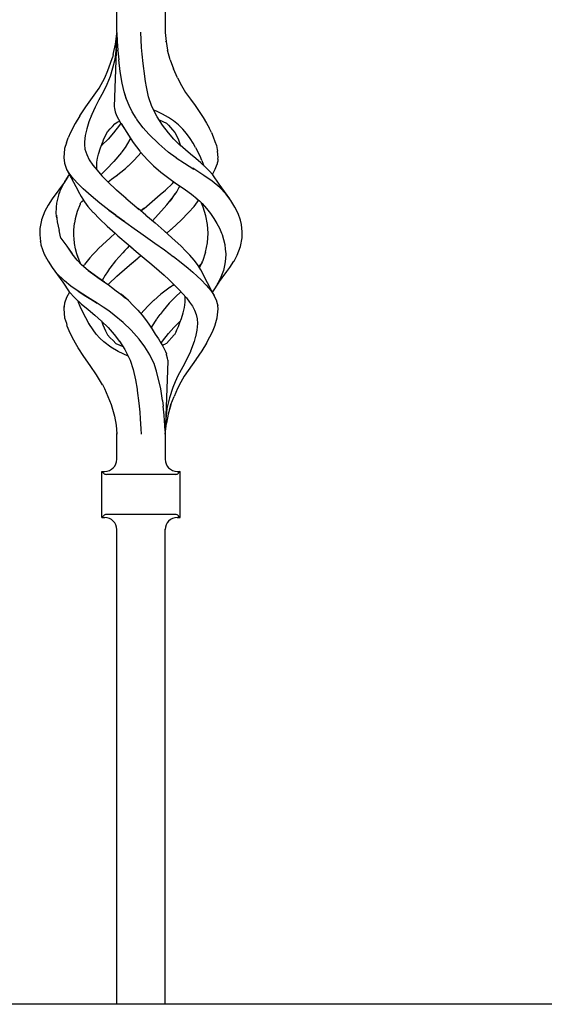
# Model space of a CAD drawing. Units: millimetres. Extents: x 0 to 8410, y 0 to 5940.
# Drawn here: x 2782 to 2912, y 4448 to 4693 of the extents above; entities that cross this region are included whole.
import ezdxf

# ---------------------------------------------------------------- set-up
doc = ezdxf.new("R2010")
doc.units = ezdxf.units.MM
doc.layers.add('YKK_A1', color=4, linetype='Continuous', lineweight=30)

msp = doc.modelspace()

# ---------------------------------------------------------------- linework, layer by layer
at = {"layer": 'YKK_A1', "linetype": 'Continuous', "ltscale": 0.5}
for p, q in [((2806.01, 4690.22), (2806.01, 4696.51)), ((2818.01, 4696.51), (2818.01, 4690.22)), ((2806.01, 4690.15), (2805.36, 4671.77)), ((2805.68, 4687.28), (2805.97, 4689.91)), ((2805.82, 4686.47), (2806, 4690.05)), ((2806.01, 4690.16), (2806, 4690.05)), ((2806.01, 4690.22), (2806.01, 4690.15)), ((2806.01, 4690.15), (2806.08, 4687.99)), ((2812.17, 4686.47), (2812, 4690.26)), ((2818.01, 4690.22), (2818.25, 4687.98)), ((2818.01, 4690.22), (2818.01, 4690.22)), ((2818.02, 4690.18), (2818.01, 4690.22)), ((2805.11, 4684.76), (2805.68, 4687.28)), ((2805.82, 4686.47), (2805.79, 4686.05)), ((2806.08, 4687.99), (2806.23, 4685.77)), ((2812.3, 4684.8), (2812.17, 4686.47)), ((2818.21, 4687.99), (2818.21, 4688)), ((2818.21, 4688), (2818.21, 4687.99)), ((2818.21, 4687.99), (2818.21, 4687.99)), ((2818.21, 4687.97), (2818.21, 4687.99)), ((2818.25, 4687.98), (2818.63, 4685.77)), ((2804.43, 4682.55), (2804.89, 4683.99)), ((2805.11, 4684.76), (2804.89, 4683.99)), ((2805.77, 4685.63), (2805.49, 4683.47)), ((2805.79, 4686.05), (2805.77, 4685.63)), ((2806.24, 4685.69), (2806.23, 4685.77)), ((2806.24, 4685.62), (2806.24, 4685.69)), ((2806.24, 4685.62), (2806.47, 4683.38)), ((2812.52, 4682.51), (2812.3, 4684.8)), ((2819.29, 4683.41), (2818.63, 4685.77)), ((2803.73, 4680.73), (2804.43, 4682.55)), ((2804.94, 4681.36), (2804.31, 4679.28)), ((2805.49, 4683.47), (2804.94, 4681.36)), ((2806.87, 4680.46), (2806.47, 4683.38)), ((2812.93, 4679.37), (2812.52, 4682.51)), ((2819.29, 4683.41), (2820.14, 4681.13)), ((2801.59, 4676.37), (2802.99, 4678.93)), ((2802.99, 4678.93), (2803.73, 4680.73)), ((2804.31, 4679.28), (2803.52, 4677.27)), ((2807.36, 4677.6), (2806.87, 4680.46)), ((2812.93, 4679.36), (2812.93, 4679.37)), ((2812.93, 4679.35), (2812.93, 4679.36)), ((2812.94, 4679.33), (2812.93, 4679.35)), ((2812.94, 4679.33), (2812.94, 4679.38)), ((2812.95, 4679.29), (2812.94, 4679.33)), ((2812.94, 4679.31), (2812.94, 4679.33)), ((2812.94, 4679.29), (2812.94, 4679.31)), ((2813.16, 4678), (2812.95, 4679.29)), ((2821.07, 4678.88), (2820.14, 4681.13)), ((2803.52, 4677.27), (2802.6, 4675.32)), ((2807.85, 4675.45), (2807.36, 4677.6)), ((2813.37, 4676.72), (2813.16, 4678)), ((2813.65, 4675.41), (2813.37, 4676.72)), ((2813.92, 4674.18), (2813.37, 4676.71)), ((2821.07, 4678.88), (2822.06, 4677.04)), ((2822.06, 4677.04), (2823.12, 4675.26)), ((2799.97, 4674.01), (2801.59, 4676.37)), ((2802.6, 4675.32), (2801.57, 4673.45)), ((2808.44, 4673.56), (2807.85, 4675.45)), ((2808.43, 4673.6), (2807.93, 4675.17)), ((2814.71, 4671.81), (2813.92, 4674.18)), ((2823.12, 4675.26), (2824.34, 4673.62)), ((2796.82, 4669.48), (2798.32, 4671.71)), ((2798.32, 4671.71), (2799.97, 4674.01)), ((2800.6, 4671.6), (2799.75, 4669.77)), ((2801.57, 4673.45), (2800.6, 4671.6)), ((2800.68, 4671.77), (2800.68, 4671.78)), ((2800.68, 4671.78), (2800.68, 4671.78)), ((2800.68, 4671.78), (2800.68, 4671.78)), ((2800.68, 4671.77), (2800.68, 4671.77)), ((2800.68, 4671.77), (2800.68, 4671.77)), ((2800.68, 4671.76), (2800.68, 4671.77)), ((2800.68, 4671.76), (2800.68, 4671.76)), ((2800.68, 4671.76), (2800.68, 4671.76)), ((2801.59, 4673.49), (2801.59, 4673.49)), ((2801.59, 4673.49), (2801.59, 4673.49)), ((2801.59, 4673.49), (2801.6, 4673.48)), ((2801.59, 4673.49), (2801.59, 4673.49)), ((2801.6, 4673.48), (2801.6, 4673.47)), ((2805.36, 4671.77), (2805.41, 4671.3)), ((2809.06, 4672.04), (2808.43, 4673.6)), ((2809.81, 4670.5), (2809.06, 4672.04)), ((2816, 4669.2), (2814.71, 4671.81)), ((2824.34, 4673.62), (2825.45, 4672.07)), ((2825.45, 4672.07), (2826.49, 4670.56)), ((2796.81, 4669.48), (2795.65, 4667.59)), ((2799.75, 4669.77), (2799.06, 4667.98)), ((2799.67, 4669.58), (2799.67, 4669.59)), ((2805.41, 4671.3), (2805.62, 4670.49)), ((2805.62, 4670.49), (2805.96, 4669.56)), ((2805.96, 4669.56), (2806.94, 4667.7)), ((2810.79, 4668.89), (2809.81, 4670.5)), ((2815.88, 4670.6), (2815.21, 4670.84)), ((2817.4, 4669.89), (2815.88, 4670.6)), ((2816, 4669.2), (2816, 4669.2)), ((2816, 4669.19), (2816, 4669.2)), ((2816, 4669.2), (2816, 4669.2)), ((2816, 4669.19), (2816, 4669.19)), ((2816.01, 4669.19), (2816, 4669.19)), ((2816.01, 4669.19), (2816.01, 4669.19)), ((2816.01, 4669.19), (2816.01, 4669.19)), ((2816.01, 4669.19), (2816.01, 4669.19)), ((2816.01, 4669.19), (2816.01, 4669.19)), ((2817.36, 4667.13), (2816.01, 4669.19)), ((2818.83, 4669.07), (2817.4, 4669.89)), ((2826.49, 4670.56), (2827.47, 4669.06)), ((2795.65, 4667.59), (2794.47, 4665.3)), ((2795.65, 4667.59), (2795.66, 4667.59)), ((2795.66, 4667.59), (2795.67, 4667.59)), ((2795.66, 4667.59), (2795.66, 4667.59)), ((2799.06, 4667.98), (2798.53, 4666.25)), ((2804.31, 4666.2), (2804.92, 4666.83)), ((2804.92, 4666.83), (2805.52, 4667.47)), ((2806.67, 4667.13), (2805.2, 4665.25)), ((2805.52, 4667.47), (2806.07, 4667.85)), ((2806.07, 4667.85), (2806.7, 4668.11)), ((2806.98, 4667.62), (2806.67, 4667.13)), ((2806.7, 4668.11), (2806.72, 4668.12)), ((2806.94, 4667.7), (2806.95, 4667.67)), ((2806.95, 4667.67), (2806.95, 4667.67)), ((2806.95, 4667.67), (2806.95, 4667.67)), ((2806.95, 4667.67), (2806.95, 4667.67)), ((2806.95, 4667.67), (2806.95, 4667.67)), ((2806.95, 4667.67), (2806.95, 4667.67)), ((2806.95, 4667.67), (2806.95, 4667.67)), ((2806.95, 4667.67), (2807.05, 4667.52)), ((2807.05, 4667.52), (2808.51, 4665.32)), ((2807.26, 4667.2), (2807.89, 4666.25)), ((2810.79, 4668.89), (2811.02, 4668.52)), ((2812.55, 4666.48), (2811.02, 4668.52)), ((2816.52, 4668.46), (2818.32, 4667.66)), ((2816.82, 4668.33), (2816.91, 4668.29)), ((2818.82, 4665.25), (2817.36, 4667.13)), ((2818.32, 4667.66), (2818.33, 4667.66)), ((2818.32, 4667.66), (2818.86, 4667.13)), ((2818.32, 4667.66), (2818.35, 4667.63)), ((2818.33, 4667.66), (2818.33, 4667.67)), ((2818.33, 4667.66), (2818.33, 4667.66)), ((2820.12, 4668.18), (2818.83, 4669.07)), ((2818.86, 4667.13), (2819.36, 4666.55)), ((2821.33, 4667.22), (2820.12, 4668.18)), ((2822.43, 4666.18), (2821.33, 4667.22)), ((2827.47, 4669.06), (2828.35, 4667.6)), ((2828.35, 4667.6), (2828.96, 4666.45)), ((2794.47, 4665.3), (2793.92, 4663.95)), ((2798.16, 4664.59), (2797.97, 4662.99)), ((2798.53, 4666.25), (2798.16, 4664.59)), ((2802.7, 4663.48), (2803.71, 4665.54)), ((2803.71, 4665.54), (2803.72, 4665.55)), ((2803.72, 4665.55), (2803.73, 4665.56)), ((2803.73, 4665.56), (2804.31, 4666.2)), ((2805.2, 4665.25), (2803.82, 4663.69)), ((2807.89, 4666.25), (2808.74, 4664.94)), ((2808.51, 4665.32), (2808.52, 4665.3)), ((2808.52, 4665.3), (2810.06, 4662.85)), ((2808.74, 4664.94), (2809.63, 4663.53)), ((2813.93, 4664.89), (2812.55, 4666.48)), ((2813.93, 4664.89), (2813.93, 4664.89)), ((2813.93, 4664.89), (2816.42, 4662.47)), ((2813.93, 4664.89), (2813.93, 4664.89)), ((2820.2, 4663.69), (2818.82, 4665.25)), ((2819.36, 4666.55), (2819.89, 4666.01)), ((2819.89, 4666.01), (2820.4, 4665.3)), ((2820.4, 4665.3), (2820.81, 4664.53)), ((2820.81, 4664.53), (2821.31, 4663.48)), ((2823.37, 4665.05), (2822.43, 4666.18)), ((2824.21, 4663.86), (2823.37, 4665.05)), ((2829.55, 4665.3), (2828.96, 4666.45)), ((2829.55, 4665.3), (2830, 4664.2)), ((2793.48, 4662.77), (2793.03, 4661.32)), ((2793.48, 4662.77), (2793.92, 4663.95)), ((2797.97, 4662.99), (2798, 4662.15)), ((2798, 4662.16), (2798.03, 4661.33)), ((2798, 4662.15), (2798.04, 4661.32)), ((2801.96, 4661.51), (2802.52, 4663.01)), ((2802.31, 4662.18), (2802.16, 4662.04)), ((2803.82, 4663.69), (2802.31, 4662.18)), ((2802.49, 4662.93), (2802.7, 4663.48)), ((2809.26, 4663.57), (2808.07, 4661.62)), ((2809.42, 4663.86), (2809.26, 4663.57)), ((2809.28, 4663.56), (2809.28, 4663.56)), ((2809.28, 4663.56), (2809.28, 4663.56)), ((2809.28, 4663.56), (2809.28, 4663.55)), ((2810.06, 4662.85), (2811.69, 4660.66)), ((2816.42, 4662.47), (2818.73, 4660.53)), ((2816.42, 4662.47), (2816.43, 4662.47)), ((2821.71, 4662.18), (2820.2, 4663.69)), ((2821.31, 4663.48), (2821.87, 4662.04)), ((2821.74, 4662.16), (2821.71, 4662.18)), ((2821.76, 4662.13), (2821.74, 4662.16)), ((2823.05, 4661), (2821.76, 4662.13)), ((2824.99, 4662.65), (2824.21, 4663.86)), ((2825.6, 4661.58), (2824.99, 4662.65)), ((2830, 4664.2), (2830.42, 4663.11)), ((2830.42, 4663.11), (2830.76, 4662.09)), ((2830.76, 4662.09), (2830.99, 4661.12)), ((2793.02, 4661.29), (2792.82, 4659.08)), ((2793.03, 4661.32), (2793.02, 4661.29)), ((2798.03, 4661.33), (2798.06, 4661.18)), ((2798.04, 4661.32), (2798.06, 4661.18)), ((2798.06, 4661.18), (2798.54, 4659.83)), ((2798.54, 4659.83), (2799.16, 4658.51)), ((2801.22, 4658.9), (2801.44, 4659.89)), ((2801.44, 4659.89), (2801.96, 4661.51)), ((2801.96, 4661.51), (2801.96, 4661.51)), ((2807.13, 4660.33), (2805.29, 4658.1)), ((2807.27, 4660.52), (2807.13, 4660.33)), ((2808.04, 4661.58), (2807.27, 4660.52)), ((2808.07, 4661.62), (2808.04, 4661.58)), ((2808.07, 4661.59), (2808.06, 4661.58)), ((2808.06, 4661.58), (2808.06, 4661.58)), ((2808.08, 4661.6), (2808.07, 4661.59)), ((2808.08, 4661.61), (2808.08, 4661.61)), ((2808.08, 4661.61), (2808.08, 4661.61)), ((2808.08, 4661.61), (2808.08, 4661.6)), ((2810.33, 4658.42), (2812.02, 4660.31)), ((2811.69, 4660.66), (2811.81, 4660.52)), ((2811.81, 4660.52), (2813.69, 4658.42)), ((2818.74, 4660.53), (2820.74, 4659.08)), ((2824.34, 4659.89), (2823.05, 4661)), ((2825.62, 4658.84), (2824.34, 4659.89)), ((2825.6, 4661.58), (2826.18, 4660.51)), ((2826.7, 4659.42), (2826.18, 4660.51)), ((2827.19, 4658.35), (2826.7, 4659.42)), ((2830.99, 4661.12), (2831.06, 4660.65)), ((2831.2, 4659.08), (2831.05, 4660.67)), ((2792.82, 4659.08), (2793.01, 4657.66)), ((2793.01, 4657.66), (2793.52, 4656.23)), ((2799.16, 4658.51), (2800.03, 4657.22)), ((2800.03, 4657.22), (2801.09, 4655.91)), ((2801.04, 4656.08), (2801.02, 4657.94)), ((2801.05, 4657.94), (2801.22, 4658.9)), ((2805.26, 4658.07), (2803.46, 4656.21)), ((2808.15, 4656.39), (2808.85, 4656.99)), ((2808.85, 4656.99), (2808.86, 4657)), ((2808.86, 4657), (2808.88, 4657.02)), ((2808.88, 4657.02), (2808.9, 4657.03)), ((2808.9, 4657.04), (2808.91, 4657.04)), ((2808.9, 4657.03), (2808.9, 4657.04)), ((2808.91, 4657.04), (2810.33, 4658.42)), ((2808.91, 4657.04), (2808.91, 4657.04)), ((2813.69, 4658.42), (2815.11, 4657.04)), ((2815.11, 4657.04), (2815.14, 4657.01)), ((2815.14, 4657.01), (2816.96, 4655.46)), ((2820.74, 4659.08), (2820.77, 4659.05)), ((2820.77, 4659.05), (2822.87, 4657.66)), ((2822.87, 4657.66), (2825.2, 4656.21)), ((2826.86, 4657.8), (2825.62, 4658.84)), ((2826.86, 4657.8), (2826.86, 4657.8)), ((2826.86, 4657.8), (2826.86, 4657.8)), ((2826.87, 4657.79), (2826.86, 4657.8)), ((2826.87, 4657.79), (2826.87, 4657.79)), ((2828.14, 4656.63), (2826.88, 4657.78)), ((2826.88, 4657.78), (2826.88, 4657.78)), ((2826.89, 4657.78), (2826.88, 4657.78)), ((2827.19, 4658.35), (2827.67, 4657.06)), ((2830.5, 4656.23), (2830.93, 4657.43)), ((2831, 4657.65), (2830.93, 4657.43)), ((2831.06, 4657.93), (2831, 4657.66)), ((2831, 4657.66), (2831, 4657.65)), ((2831.1, 4658.19), (2831.06, 4657.93)), ((2831.13, 4658.41), (2831.1, 4658.19)), ((2831.14, 4658.65), (2831.13, 4658.41)), ((2831.14, 4658.65), (2831.2, 4659.08)), ((2793.52, 4656.23), (2796.37, 4650.8)), ((2794.33, 4654.97), (2793.6, 4656.13)), ((2793.74, 4654.16), (2793.98, 4654.5)), ((2793.98, 4654.5), (2794.23, 4654.84)), ((2794.23, 4654.84), (2794.24, 4654.86)), ((2795.25, 4653.79), (2794.33, 4654.97)), ((2801.08, 4655.92), (2801.06, 4656.09)), ((2801.09, 4655.91), (2802.3, 4654.55)), ((2803.44, 4656.19), (2802.12, 4654.9)), ((2802.3, 4654.55), (2803.79, 4653.01)), ((2804.71, 4653.67), (2806.07, 4654.71)), ((2804.71, 4653.67), (2805.88, 4654.56)), ((2805.88, 4654.56), (2807.04, 4655.45)), ((2807.04, 4655.45), (2808.15, 4656.39)), ((2816.96, 4655.46), (2819.31, 4653.67)), ((2825.38, 4656.09), (2824.88, 4656.41)), ((2827.64, 4654.65), (2825.38, 4656.09)), ((2829.73, 4653.2), (2827.64, 4654.65)), ((2829.05, 4655.7), (2828.14, 4656.63)), ((2829.86, 4654.81), (2829.05, 4655.7)), ((2829.79, 4654.89), (2830.5, 4656.23)), ((2831.43, 4652.44), (2829.86, 4654.81)), ((2792.95, 4652.93), (2789.91, 4648.78)), ((2792.37, 4651.78), (2792.54, 4652.12)), ((2792.54, 4652.12), (2792.72, 4652.46)), ((2792.72, 4652.46), (2792.9, 4652.8)), ((2792.9, 4652.8), (2793.1, 4653.14)), ((2792.95, 4652.93), (2792.92, 4652.87)), ((2793.8, 4654.25), (2792.95, 4652.93)), ((2793.1, 4653.14), (2793.3, 4653.48)), ((2793.3, 4653.48), (2793.51, 4653.82)), ((2793.51, 4653.82), (2793.74, 4654.16)), ((2796.38, 4652.57), (2795.25, 4653.79)), ((2797.65, 4651.31), (2796.38, 4652.57)), ((2805.91, 4651.01), (2803.78, 4653.01)), ((2803.79, 4653.01), (2803.85, 4653.05)), ((2803.85, 4653.05), (2804.71, 4653.67)), ((2804.66, 4653.64), (2804.68, 4653.66)), ((2804.68, 4653.66), (2804.71, 4653.67)), ((2818.11, 4651.01), (2819.84, 4652.64)), ((2818.11, 4651.01), (2819.84, 4652.64)), ((2819.31, 4653.67), (2819.31, 4653.67)), ((2819.31, 4653.67), (2819.31, 4653.67)), ((2819.31, 4653.67), (2819.31, 4653.67)), ((2819.31, 4653.67), (2819.31, 4653.67)), ((2819.31, 4653.67), (2820.53, 4652.81)), ((2819.84, 4652.64), (2820.22, 4653.02)), ((2820.27, 4652.99), (2823.06, 4651.03)), ((2821.65, 4652.02), (2821.35, 4651.43)), ((2831.59, 4651.67), (2829.73, 4653.2)), ((2834.11, 4648.78), (2831.43, 4652.44)), ((2791.5, 4649.43), (2791.59, 4649.76)), ((2791.59, 4649.76), (2791.7, 4650.1)), ((2791.7, 4650.1), (2791.82, 4650.43)), ((2791.82, 4650.43), (2791.94, 4650.77)), ((2791.94, 4650.77), (2792.07, 4651.1)), ((2792.07, 4651.1), (2792.21, 4651.44)), ((2792.21, 4651.44), (2792.37, 4651.78)), ((2796.38, 4650.79), (2796.4, 4650.75)), ((2796.4, 4650.75), (2797.12, 4649.37)), ((2799.6, 4649.52), (2797.65, 4651.31)), ((2801.76, 4647.74), (2799.6, 4649.52)), ((2808.32, 4648.89), (2805.91, 4651.01)), ((2815.47, 4648.71), (2816.8, 4649.86)), ((2816.8, 4649.86), (2818.11, 4651.01)), ((2820.47, 4650.02), (2819.8, 4649.05)), ((2820.9, 4650.67), (2820.36, 4649.86)), ((2821.35, 4651.43), (2820.9, 4650.67)), ((2823.06, 4651.03), (2824.56, 4649.95)), ((2824.56, 4649.95), (2825.96, 4648.82)), ((2833.11, 4650.04), (2831.59, 4651.67)), ((2834.38, 4648.39), (2833.11, 4650.04)), ((2788.9, 4647.25), (2788.08, 4645.73)), ((2789.91, 4648.78), (2788.9, 4647.25)), ((2791.02, 4646.76), (2791.04, 4647.1)), ((2791.03, 4647.37), (2791.03, 4647.37)), ((2791.04, 4647.1), (2791.07, 4647.43)), ((2791.07, 4647.43), (2791.11, 4647.76)), ((2791.11, 4647.76), (2791.17, 4648.1)), ((2791.17, 4648.1), (2791.24, 4648.43)), ((2791.24, 4648.43), (2791.32, 4648.76)), ((2791.32, 4648.76), (2791.41, 4649.1)), ((2791.41, 4649.1), (2791.5, 4649.43)), ((2796.85, 4647.45), (2796.16, 4645.67)), ((2796.92, 4647.61), (2796.85, 4647.45)), ((2796.92, 4647.61), (2797.08, 4647.88)), ((2797.08, 4647.88), (2797.32, 4648.13)), ((2797.12, 4649.37), (2797.99, 4648.04)), ((2797.32, 4648.13), (2797.71, 4648.47)), ((2797.62, 4648.61), (2797.78, 4648.35)), ((2797.78, 4648.35), (2797.87, 4648.22)), ((2797.99, 4648.04), (2798.81, 4646.94)), ((2804.05, 4645.97), (2801.76, 4647.74)), ((2802.09, 4647.49), (2802.11, 4647.5)), ((2802.09, 4647.48), (2802.09, 4647.49)), ((2808.28, 4648.94), (2809.91, 4647.55)), ((2809.91, 4647.55), (2811.57, 4646.16)), ((2812.79, 4646.44), (2814.13, 4647.57)), ((2814.13, 4647.57), (2815.47, 4648.71)), ((2817.14, 4645.82), (2818.42, 4647.29)), ((2818.42, 4647.29), (2819.78, 4649.02)), ((2819.78, 4649.02), (2819.16, 4648.23)), ((2819.8, 4649.05), (2819.78, 4649.02)), ((2819.8, 4649.05), (2819.78, 4649.02)), ((2825.21, 4646.94), (2826.03, 4648.04)), ((2825.94, 4648.83), (2826.53, 4648.33)), ((2826.03, 4648.04), (2826.33, 4648.5)), ((2826.53, 4648.33), (2826.96, 4647.87)), ((2826.71, 4648.13), (2827.25, 4647.64)), ((2826.96, 4647.87), (2827.06, 4647.7)), ((2827.48, 4646.72), (2827.06, 4647.7)), ((2827.25, 4647.64), (2828.33, 4646.4)), ((2835.39, 4646.76), (2834.38, 4648.39)), ((2788.08, 4645.73), (2787.25, 4643.56)), ((2790.94, 4645.76), (2790.96, 4646.1)), ((2790.94, 4645.43), (2790.94, 4645.76)), ((2790.95, 4645.09), (2790.94, 4645.43)), ((2790.98, 4644.75), (2790.95, 4645.09)), ((2790.96, 4646.1), (2790.99, 4646.43)), ((2790.98, 4644.78), (2791.16, 4643.07)), ((2791.02, 4644.42), (2790.98, 4644.75)), ((2790.99, 4646.43), (2791.02, 4646.76)), ((2796.16, 4645.67), (2795.65, 4643.84)), ((2798.81, 4646.94), (2800.15, 4645.4)), ((2800.17, 4645.42), (2801.67, 4643.85)), ((2803.99, 4646.01), (2804, 4646.02)), ((2803.99, 4646.01), (2803.99, 4646.01)), ((2803.99, 4646.01), (2804.04, 4645.97)), ((2804, 4646.02), (2804, 4646.02)), ((2805.75, 4644.72), (2804.05, 4645.97)), ((2804.05, 4645.97), (2805.75, 4644.72)), ((2805.77, 4644.71), (2805.75, 4644.72)), ((2805.78, 4644.7), (2805.77, 4644.71)), ((2807.97, 4643.12), (2805.78, 4644.7)), ((2805.78, 4644.7), (2807.97, 4643.12)), ((2811.24, 4646.44), (2811.23, 4646.44)), ((2811.29, 4646.39), (2811.28, 4646.4)), ((2813.22, 4644.77), (2811.29, 4646.39)), ((2812.73, 4646.39), (2812.01, 4645.79)), ((2812.01, 4645.79), (2812.73, 4646.39)), ((2812.79, 4646.44), (2812.73, 4646.39)), ((2812.73, 4646.39), (2812.79, 4646.44)), ((2813.22, 4644.77), (2815.5, 4642.82)), ((2815.57, 4644.11), (2817.14, 4645.82)), ((2821.99, 4643.49), (2823.87, 4645.4)), ((2823.87, 4645.4), (2825.21, 4646.94)), ((2828.17, 4644.58), (2827.48, 4646.72)), ((2828.33, 4646.4), (2829.31, 4645.16)), ((2828.49, 4646.26), (2828.49, 4646.26)), ((2829.31, 4645.16), (2830.15, 4643.94)), ((2836.17, 4645.14), (2835.39, 4646.76)), ((2836.76, 4643.52), (2836.17, 4645.14)), ((2787.24, 4643.53), (2786.86, 4641.44)), ((2787.25, 4643.56), (2787.24, 4643.53)), ((2787.25, 4643.56), (2787.25, 4643.56)), ((2787.25, 4643.56), (2787.26, 4643.56)), ((2787.26, 4643.56), (2787.27, 4643.57)), ((2791.05, 4644.08), (2791.02, 4644.42)), ((2791.16, 4643.07), (2791.7, 4640.95)), ((2795.31, 4641.02), (2795.5, 4642.79)), ((2795.65, 4643.84), (2795.5, 4642.79)), ((2801.67, 4643.85), (2803.57, 4642.05)), ((2807.97, 4643.12), (2808.26, 4642.91)), ((2808.12, 4643.01), (2807.97, 4643.12)), ((2808.26, 4642.91), (2810.32, 4641.44)), ((2808.26, 4642.91), (2810.32, 4641.44)), ((2815.57, 4644.11), (2814.87, 4643.36)), ((2815.5, 4642.82), (2817.74, 4640.88)), ((2819.71, 4641.37), (2821.99, 4643.49)), ((2828.57, 4642.44), (2828.17, 4644.58)), ((2828.69, 4640.26), (2828.57, 4642.44)), ((2830.14, 4643.99), (2830.14, 4643.99)), ((2830.14, 4643.99), (2830.14, 4643.99)), ((2830.14, 4643.99), (2830.15, 4643.99)), ((2830.15, 4643.99), (2830.15, 4643.99)), ((2830.15, 4643.94), (2830.88, 4642.71)), ((2830.88, 4642.71), (2831.53, 4641.49)), ((2836.98, 4642.44), (2836.76, 4643.52)), ((2836.88, 4643.14), (2836.88, 4643.14)), ((2836.88, 4643.14), (2836.88, 4643.14)), ((2836.88, 4643.14), (2836.88, 4643.14)), ((2836.88, 4643.14), (2836.88, 4643.14)), ((2836.88, 4643.14), (2836.88, 4643.14)), ((2836.88, 4643.14), (2836.88, 4643.14)), ((2837.21, 4640.62), (2836.98, 4642.44)), ((2786.86, 4641.42), (2786.82, 4639.89)), ((2786.82, 4639.89), (2787.13, 4637.39)), ((2786.86, 4641.44), (2786.86, 4641.42)), ((2792.11, 4639), (2791.7, 4640.95)), ((2795.31, 4641.02), (2795.31, 4641.02)), ((2795.34, 4639.64), (2795.31, 4641.02)), ((2795.33, 4640.31), (2795.33, 4640.26)), ((2803.57, 4642.05), (2805.58, 4640.26)), ((2805.58, 4640.26), (2804.31, 4639.14)), ((2805.58, 4640.26), (2805.93, 4639.95)), ((2805.93, 4639.95), (2806.28, 4639.64)), ((2810.34, 4641.43), (2810.32, 4641.44)), ((2810.32, 4641.44), (2810.35, 4641.42)), ((2810.35, 4641.42), (2810.34, 4641.43)), ((2810.35, 4641.42), (2812.01, 4640.26)), ((2810.35, 4641.42), (2812.01, 4640.26)), ((2812.01, 4640.26), (2812.54, 4639.89)), ((2812.54, 4639.89), (2815.46, 4637.82)), ((2819.71, 4639.14), (2817.74, 4640.88)), ((2818.09, 4640.57), (2818.44, 4640.26)), ((2818.44, 4640.26), (2819.46, 4641.16)), ((2819.46, 4641.16), (2819.58, 4641.27)), ((2819.52, 4641.21), (2819.58, 4641.27)), ((2819.58, 4641.27), (2819.71, 4641.37)), ((2819.58, 4641.27), (2819.64, 4641.32)), ((2819.64, 4641.32), (2819.7, 4641.37)), ((2828.55, 4637.9), (2828.69, 4640.26)), ((2831.53, 4641.49), (2832.05, 4640.26)), ((2832.05, 4640.26), (2832.12, 4640.08)), ((2832.12, 4640.08), (2832.18, 4639.9)), ((2832.18, 4639.9), (2832.53, 4638.68)), ((2837.16, 4639.08), (2837.19, 4640.26)), ((2837.19, 4640.26), (2837.21, 4640.62)), ((2787.04, 4638.15), (2787.03, 4638.16)), ((2787.13, 4637.39), (2787.97, 4635.01)), ((2792.11, 4639), (2793.6, 4637.05)), ((2795.36, 4638.95), (2795.34, 4639.64)), ((2795.5, 4637.67), (2795.36, 4638.95)), ((2795.73, 4636.41), (2795.5, 4637.67)), ((2802.41, 4637.39), (2801.46, 4636.45)), ((2804.31, 4639.14), (2802.41, 4637.39)), ((2806.28, 4639.65), (2806.28, 4639.64)), ((2806.28, 4639.65), (2806.28, 4639.65)), ((2806.28, 4639.65), (2806.28, 4639.65)), ((2806.28, 4639.64), (2808.82, 4637.45)), ((2806.28, 4639.64), (2806.28, 4639.64)), ((2806.28, 4639.64), (2806.28, 4639.64)), ((2806.28, 4639.64), (2806.28, 4639.64)), ((2806.28, 4639.64), (2806.28, 4639.64)), ((2806.28, 4639.64), (2806.28, 4639.64)), ((2808.82, 4637.45), (2809.81, 4636.6)), ((2808.88, 4637.39), (2810.8, 4635.75)), ((2815.46, 4637.82), (2817.83, 4636.12)), ((2821.99, 4637.02), (2819.71, 4639.14)), ((2828.08, 4635.58), (2828.55, 4637.9)), ((2832.53, 4638.68), (2832.83, 4637.44)), ((2832.83, 4637.44), (2832.98, 4636.28)), ((2836.77, 4636.96), (2837.16, 4639.08)), ((2787.97, 4635.01), (2787.98, 4635.01)), ((2787.97, 4635.01), (2788.9, 4633.27)), ((2787.98, 4635.01), (2787.98, 4635)), ((2787.98, 4635), (2787.99, 4635)), ((2787.99, 4635), (2788.02, 4634.97)), ((2793.56, 4637.03), (2794.89, 4635.1)), ((2793.57, 4637.03), (2794.75, 4635.31)), ((2796.12, 4633.58), (2794.89, 4635.1)), ((2796.06, 4635.15), (2795.73, 4636.41)), ((2796.42, 4634.14), (2796.06, 4635.15)), ((2796.78, 4633.13), (2796.06, 4635.15)), ((2799.28, 4634.11), (2800, 4634.93)), ((2800, 4634.93), (2800.77, 4635.75)), ((2800.77, 4635.75), (2801.46, 4636.45)), ((2807.51, 4635.39), (2805.71, 4633.35)), ((2808.03, 4635.96), (2807.51, 4635.39)), ((2808.56, 4636.52), (2808.03, 4635.96)), ((2809.08, 4637.09), (2808.56, 4636.52)), ((2809.15, 4637.16), (2809.08, 4637.09)), ((2810.8, 4635.75), (2812.79, 4634.07)), ((2817.83, 4636.12), (2820.03, 4634.5)), ((2823.12, 4635.88), (2821.99, 4637.02)), ((2824.21, 4634.73), (2823.12, 4635.88)), ((2828.08, 4635.58), (2827.29, 4633.26)), ((2832.98, 4636.28), (2833.09, 4635.12)), ((2833.09, 4635.12), (2833.01, 4633.87)), ((2835.94, 4634.79), (2836.77, 4636.96)), ((2836.35, 4635.86), (2836.39, 4635.96)), ((2788.52, 4633.96), (2788.49, 4634.04)), ((2788.9, 4633.27), (2789.91, 4631.73)), ((2797.21, 4632.43), (2796.12, 4633.58)), ((2797.03, 4632.62), (2796.78, 4633.13)), ((2798.87, 4631.01), (2797.21, 4632.43)), ((2797.69, 4632.02), (2798, 4632.48)), ((2798.62, 4633.29), (2798, 4632.48)), ((2799.28, 4634.11), (2798.62, 4633.29)), ((2805.71, 4633.35), (2804.27, 4631.53)), ((2808.57, 4631.83), (2811.23, 4634.07)), ((2809.22, 4632.38), (2809.25, 4632.41)), ((2809.25, 4632.41), (2811.23, 4634.07)), ((2811.23, 4634.07), (2811.36, 4634.18)), ((2811.23, 4634.07), (2811.36, 4634.18)), ((2811.36, 4634.18), (2812.01, 4634.73)), ((2811.36, 4634.18), (2812.01, 4634.73)), ((2812.79, 4634.07), (2814.68, 4632.49)), ((2814.68, 4632.49), (2816.53, 4630.89)), ((2820.03, 4634.5), (2820.03, 4634.5)), ((2820.03, 4634.5), (2820.03, 4634.5)), ((2820.03, 4634.5), (2820.03, 4634.5)), ((2820.03, 4634.5), (2820.03, 4634.5)), ((2820.03, 4634.5), (2820.03, 4634.5)), ((2820.1, 4634.45), (2821.98, 4632.99)), ((2821.94, 4633.04), (2821.94, 4633.04)), ((2821.94, 4633.04), (2821.94, 4633.04)), ((2821.94, 4633.04), (2821.94, 4633.04)), ((2821.94, 4633.04), (2821.94, 4633.04)), ((2821.98, 4632.99), (2823.78, 4631.53)), ((2825.21, 4633.58), (2824.17, 4634.77)), ((2826.03, 4632.48), (2825.21, 4633.58)), ((2826.87, 4631.19), (2826.03, 4632.48)), ((2826.32, 4632.03), (2826.73, 4632.4)), ((2826.96, 4632.65), (2826.73, 4632.4)), ((2827.24, 4633.13), (2826.79, 4632.21)), ((2827.21, 4633.07), (2826.96, 4632.65)), ((2827.24, 4633.13), (2827.26, 4633.2)), ((2827.24, 4633.14), (2827.24, 4633.14)), ((2827.24, 4633.14), (2827.24, 4633.14)), ((2827.26, 4633.2), (2827.29, 4633.26)), ((2832.91, 4632.62), (2832.5, 4630.97)), ((2833.01, 4633.87), (2832.91, 4632.62)), ((2834.11, 4631.73), (2835.12, 4633.27)), ((2835.12, 4633.27), (2835.13, 4633.29)), ((2835.12, 4633.27), (2835.12, 4633.27)), ((2835.13, 4633.29), (2835.14, 4633.3)), ((2835.14, 4633.31), (2835.15, 4633.32)), ((2835.14, 4633.3), (2835.14, 4633.31)), ((2835.15, 4633.32), (2835.94, 4634.79)), ((2789.91, 4631.73), (2792.59, 4628.08)), ((2792.95, 4628.38), (2790.91, 4630.38)), ((2797.86, 4631.87), (2798.87, 4631.02)), ((2798.87, 4631.02), (2800.07, 4630.13)), ((2801.28, 4629.25), (2798.87, 4631.01)), ((2800.07, 4630.13), (2801.28, 4629.25)), ((2803.66, 4630.66), (2803.12, 4629.85)), ((2804.22, 4631.47), (2803.66, 4630.66)), ((2804.27, 4631.53), (2804.22, 4631.47)), ((2804.27, 4631.53), (2804.22, 4631.47)), ((2804.87, 4632.28), (2804.27, 4631.53)), ((2805.99, 4629.58), (2808.57, 4631.83)), ((2816.53, 4630.89), (2817.75, 4629.83)), ((2823.78, 4631.53), (2824.91, 4630.56)), ((2824.91, 4630.56), (2826.01, 4629.57)), ((2826.79, 4632.21), (2826.54, 4631.69)), ((2826.88, 4631.18), (2826.87, 4631.19)), ((2826.88, 4631.17), (2826.88, 4631.18)), ((2826.89, 4631.16), (2826.88, 4631.17)), ((2826.9, 4631.15), (2826.89, 4631.16)), ((2826.9, 4631.15), (2826.9, 4631.15)), ((2826.9, 4631.15), (2826.9, 4631.15)), ((2826.9, 4631.15), (2826.91, 4631.11)), ((2827.62, 4629.77), (2826.9, 4631.15)), ((2831.07, 4627.59), (2833.35, 4630.7)), ((2832.5, 4630.97), (2831.91, 4629.31)), ((2833.35, 4630.7), (2834.11, 4631.73)), ((2792.59, 4628.08), (2794.16, 4625.71)), ((2794.59, 4627.1), (2792.95, 4628.38)), ((2801.28, 4629.25), (2802.13, 4628.66)), ((2802.93, 4628.11), (2801.28, 4629.25)), ((2802.13, 4628.66), (2802.98, 4628.07)), ((2803.12, 4629.85), (2802.38, 4628.49)), ((2802.98, 4628.07), (2803.85, 4627.46)), ((2803.79, 4627.5), (2803.98, 4627.68)), ((2803.97, 4627.69), (2803.97, 4627.69)), ((2803.97, 4627.69), (2803.97, 4627.69)), ((2803.97, 4627.69), (2803.97, 4627.69)), ((2803.97, 4627.69), (2803.97, 4627.69)), ((2803.97, 4627.69), (2803.97, 4627.69)), ((2803.98, 4627.68), (2805.99, 4629.58)), ((2817.75, 4629.83), (2818.91, 4628.76)), ((2818.91, 4628.76), (2820.05, 4627.68)), ((2820.23, 4627.5), (2819.34, 4626.87)), ((2820.03, 4627.36), (2820.23, 4627.5)), ((2820.05, 4627.68), (2821.41, 4626.29)), ((2826.01, 4629.57), (2826.95, 4628.64)), ((2828.26, 4627.31), (2826.95, 4628.64)), ((2827.63, 4629.76), (2827.62, 4629.77)), ((2827.63, 4629.75), (2827.63, 4629.76)), ((2827.64, 4629.74), (2827.63, 4629.75)), ((2827.67, 4629.68), (2827.64, 4629.74)), ((2830.5, 4624.29), (2827.67, 4629.68)), ((2829.86, 4625.71), (2831.43, 4628.08)), ((2831.07, 4627.59), (2831.81, 4629.07)), ((2831.81, 4629.07), (2831.94, 4629.4)), ((2794.23, 4625.63), (2793.52, 4624.29)), ((2794.16, 4625.71), (2795.54, 4624.19)), ((2796.36, 4625.87), (2794.59, 4627.1)), ((2796.35, 4625.87), (2798.82, 4624.31)), ((2796.36, 4625.87), (2797.92, 4624.88)), ((2798.71, 4624.38), (2796.36, 4625.87)), ((2803.85, 4627.46), (2804.71, 4626.84)), ((2804.71, 4626.84), (2805.88, 4625.96)), ((2805.88, 4625.96), (2807.04, 4625.06)), ((2807.04, 4625.06), (2808.15, 4624.13)), ((2808.91, 4623.48), (2807.06, 4625.06)), ((2816.96, 4625.06), (2815.17, 4623.53)), ((2819.31, 4626.85), (2816.96, 4625.06)), ((2819.34, 4626.87), (2819.31, 4626.85)), ((2821.89, 4625.69), (2820.63, 4624.46)), ((2821.41, 4626.29), (2822.41, 4625.2)), ((2822.41, 4625.2), (2823.32, 4624.16)), ((2828.26, 4627.31), (2829.39, 4625.97)), ((2829.39, 4625.97), (2830.18, 4624.79)), ((2829.79, 4625.63), (2829.86, 4625.71)), ((2793.01, 4622.86), (2792.82, 4621.44)), ((2793.52, 4624.29), (2793.01, 4622.86)), ((2793.52, 4624.29), (2793.53, 4624.29)), ((2793.53, 4624.3), (2793.53, 4624.3)), ((2793.53, 4624.29), (2793.53, 4624.3)), ((2793.53, 4624.29), (2793.53, 4624.29)), ((2793.53, 4624.29), (2793.53, 4624.29)), ((2793.53, 4624.29), (2793.53, 4624.29)), ((2793.53, 4624.29), (2793.53, 4624.29)), ((2793.53, 4624.29), (2793.53, 4624.29)), ((2795.54, 4624.19), (2797.16, 4622.72)), ((2796.5, 4623.06), (2796.36, 4623.45)), ((2796.88, 4622.04), (2796.5, 4623.06)), ((2797.16, 4622.72), (2798.86, 4621.3)), ((2797.92, 4624.88), (2799.52, 4623.87)), ((2801.15, 4622.85), (2798.71, 4624.38)), ((2798.82, 4624.31), (2801.15, 4622.86)), ((2799.52, 4623.87), (2801.15, 4622.85)), ((2802.58, 4621.9), (2801.15, 4622.85)), ((2808.91, 4623.48), (2810.11, 4622.3)), ((2815.11, 4623.48), (2813.69, 4622.1)), ((2815.17, 4623.53), (2815.11, 4623.48)), ((2819.06, 4622.85), (2817.54, 4621.07)), ((2820.6, 4624.44), (2819.06, 4622.85)), ((2820.6, 4624.44), (2820.61, 4624.44)), ((2820.6, 4624.44), (2820.6, 4624.44)), ((2820.61, 4624.45), (2820.62, 4624.46)), ((2820.61, 4624.44), (2820.61, 4624.45)), ((2820.61, 4624.44), (2820.61, 4624.44)), ((2820.62, 4624.46), (2820.62, 4624.46)), ((2820.62, 4624.46), (2820.63, 4624.46)), ((2820.62, 4624.46), (2820.62, 4624.46)), ((2820.62, 4624.46), (2820.62, 4624.46)), ((2822.84, 4621.8), (2823.01, 4623.14)), ((2822.97, 4624.43), (2822.95, 4624.58)), ((2822.97, 4624.43), (2822.97, 4624.43)), ((2823.01, 4623.14), (2822.97, 4624.43)), ((2823.32, 4624.16), (2824.12, 4623.13)), ((2824.12, 4623.13), (2824.79, 4622.13)), ((2830.5, 4624.29), (2830.18, 4624.79)), ((2830.77, 4623.51), (2830.5, 4624.29)), ((2830.77, 4623.51), (2830.83, 4623.39)), ((2830.83, 4623.39), (2831.1, 4622.18)), ((2792.82, 4621.44), (2793.03, 4619.2)), ((2792.88, 4621.88), (2792.9, 4622)), ((2792.88, 4621.84), (2792.88, 4621.88)), ((2797.53, 4620.65), (2796.88, 4622.04)), ((2798.26, 4619.24), (2797.53, 4620.65)), ((2798.86, 4621.3), (2800.56, 4619.89)), ((2804, 4620.93), (2802.58, 4621.9)), ((2805.38, 4619.89), (2804, 4620.93)), ((2810.11, 4622.3), (2811.24, 4621.09)), ((2811.24, 4621.09), (2812.32, 4619.85)), ((2813.69, 4622.1), (2812.01, 4620.22)), ((2817.54, 4621.05), (2816.78, 4620.05)), ((2817.54, 4621.07), (2817.53, 4621.06)), ((2822.08, 4619.01), (2822.51, 4620.42)), ((2822.51, 4620.42), (2822.84, 4621.8)), ((2824.79, 4622.13), (2825.33, 4621.1)), ((2825.33, 4621.1), (2825.72, 4620.05)), ((2830.99, 4619.2), (2831.2, 4621.44)), ((2831.19, 4621.48), (2831.1, 4622.18)), ((2831.19, 4621.47), (2831.19, 4621.48)), ((2831.19, 4621.46), (2831.19, 4621.47)), ((2831.19, 4621.44), (2831.19, 4621.46)), ((2831.2, 4621.44), (2831.19, 4621.44)), ((2793.03, 4619.2), (2793.45, 4617.86)), ((2793.45, 4617.86), (2793.58, 4617.41)), ((2799.08, 4617.78), (2798.26, 4619.24)), ((2799.02, 4617.87), (2799.02, 4617.87)), ((2799.02, 4617.87), (2799.02, 4617.87)), ((2799.02, 4617.86), (2799.02, 4617.87)), ((2799.02, 4617.87), (2799.02, 4617.87)), ((2799.02, 4617.87), (2799.03, 4617.85)), ((2799.03, 4617.85), (2799.05, 4617.82)), ((2799.05, 4617.82), (2799.07, 4617.8)), ((2799.07, 4617.8), (2799.08, 4617.78)), ((2800.12, 4616.21), (2799.08, 4617.78)), ((2800.52, 4619.91), (2802.22, 4618.4)), ((2802.17, 4618.45), (2802.52, 4617.5)), ((2802.22, 4618.4), (2803.83, 4616.79)), ((2807.56, 4618.06), (2805.38, 4619.89)), ((2809.58, 4616.12), (2807.56, 4618.06)), ((2812.32, 4619.85), (2813.15, 4618.76)), ((2813.15, 4618.76), (2813.96, 4617.67)), ((2814.75, 4616.95), (2815.94, 4618.91)), ((2816.04, 4619.04), (2815.94, 4618.91)), ((2816.04, 4619.04), (2816.78, 4620.05)), ((2820.3, 4616.92), (2821.71, 4618.33)), ((2821.31, 4617.04), (2821.7, 4618.03)), ((2821.7, 4618.03), (2822.08, 4619.01)), ((2821.72, 4618.35), (2821.71, 4618.33)), ((2821.71, 4618.33), (2821.72, 4618.34)), ((2821.72, 4618.34), (2821.74, 4618.36)), ((2821.74, 4618.36), (2821.72, 4618.35)), ((2821.88, 4618.48), (2821.74, 4618.36)), ((2821.74, 4618.36), (2821.88, 4618.48)), ((2825.72, 4620.05), (2826, 4618.95)), ((2826.04, 4617.77), (2825.9, 4616.15)), ((2826, 4618.95), (2826.04, 4617.77)), ((2830.45, 4617.44), (2830.99, 4619.2)), ((2793.58, 4617.41), (2793.62, 4617.4)), ((2793.69, 4617.17), (2793.61, 4617.44)), ((2794.41, 4615.43), (2793.69, 4617.17)), ((2795.3, 4613.62), (2794.41, 4615.43)), ((2800.9, 4615.13), (2800.12, 4616.21)), ((2802.52, 4617.5), (2803.22, 4615.99)), ((2803.22, 4615.99), (2803.45, 4615.48)), ((2803.45, 4615.48), (2803.71, 4614.99)), ((2803.83, 4616.79), (2805.34, 4615.09)), ((2811.56, 4613.93), (2809.58, 4616.12)), ((2810.09, 4615.62), (2810.1, 4615.62)), ((2813.96, 4617.67), (2814.79, 4616.4)), ((2814.6, 4616.66), (2814.76, 4616.95)), ((2814.79, 4616.4), (2815.55, 4615.16)), ((2817.36, 4613.38), (2818.82, 4615.27)), ((2818.82, 4615.27), (2820.2, 4616.83)), ((2820.2, 4616.83), (2820.21, 4616.84)), ((2820.2, 4616.83), (2820.2, 4616.83)), ((2820.21, 4616.84), (2820.24, 4616.88)), ((2820.24, 4616.88), (2820.27, 4616.9)), ((2820.27, 4616.9), (2820.3, 4616.92)), ((2820.73, 4615.84), (2820.31, 4614.99)), ((2820.73, 4615.84), (2820.92, 4616.21)), ((2820.92, 4616.21), (2821.31, 4617.04)), ((2825.9, 4616.15), (2825.54, 4614.44)), ((2829.17, 4614.46), (2829.77, 4615.75)), ((2829.77, 4615.75), (2830.44, 4617.41)), ((2830.43, 4617.41), (2830.44, 4617.42)), ((2830.44, 4617.41), (2830.43, 4617.41)), ((2830.43, 4617.41), (2830.43, 4617.41)), ((2830.44, 4617.43), (2830.45, 4617.44)), ((2830.44, 4617.43), (2830.44, 4617.43)), ((2830.44, 4617.42), (2830.44, 4617.43)), ((2830.44, 4617.41), (2830.44, 4617.41)), ((2794.47, 4615.22), (2794.47, 4615.21)), ((2795.7, 4612.93), (2795.3, 4613.62)), ((2796.36, 4611.77), (2795.7, 4612.93)), ((2801.78, 4614.12), (2800.9, 4615.13)), ((2802.81, 4613.2), (2801.78, 4614.12)), ((2804.52, 4611.92), (2802.81, 4613.2)), ((2803.71, 4614.99), (2804.38, 4614.25)), ((2804.38, 4614.25), (2805.06, 4613.53)), ((2805.06, 4613.53), (2805.78, 4612.83)), ((2805.34, 4615.09), (2806.71, 4613.32)), ((2805.78, 4612.83), (2806.72, 4612.4)), ((2806.67, 4613.38), (2808.02, 4611.32)), ((2813, 4611.99), (2811.56, 4613.93)), ((2815.55, 4615.16), (2816.34, 4613.96)), ((2816.34, 4613.96), (2817.07, 4612.84)), ((2817.04, 4612.9), (2817.36, 4613.38)), ((2817.07, 4612.84), (2817.46, 4612.14)), ((2818.32, 4612.86), (2818.13, 4612.77)), ((2820.3, 4614.96), (2818.32, 4612.86)), ((2818.33, 4612.86), (2818.32, 4612.86)), ((2820.31, 4614.99), (2820.3, 4614.96)), ((2825.24, 4613.33), (2824.35, 4610.9)), ((2825.58, 4614.61), (2825.24, 4613.33)), ((2827.2, 4611.01), (2828.37, 4612.92)), ((2828.35, 4612.92), (2829.17, 4614.46)), ((2797.8, 4609.59), (2796.36, 4611.77)), ((2806.37, 4610.8), (2804.52, 4611.92)), ((2808.81, 4609.71), (2806.37, 4610.8)), ((2806.72, 4612.4), (2807.32, 4612.13)), ((2807.32, 4612.13), (2807.5, 4612.06)), ((2808.02, 4611.32), (2809.31, 4608.71)), ((2814.22, 4610.04), (2813, 4611.99)), ((2817.32, 4612.39), (2817.91, 4612.63)), ((2817.46, 4612.14), (2817.78, 4611.49)), ((2817.78, 4611.49), (2818.1, 4610.83)), ((2817.91, 4612.63), (2818.13, 4612.77)), ((2818.1, 4610.83), (2818.33, 4610.24)), ((2824.3, 4610.82), (2823.42, 4608.93)), ((2824.3, 4610.82), (2824.33, 4610.86)), ((2824.35, 4610.9), (2824.33, 4610.86)), ((2825.75, 4608.87), (2827.2, 4611.01)), ((2799.39, 4607.34), (2797.8, 4609.59)), ((2809.31, 4608.71), (2810.1, 4606.34)), ((2814.23, 4610), (2814.21, 4610.03)), ((2814.22, 4610.04), (2814.23, 4610)), ((2815.38, 4607.57), (2814.23, 4610)), ((2818.67, 4608.46), (2818.01, 4590.3)), ((2818.33, 4610.24), (2818.35, 4610.18)), ((2818.4, 4610.03), (2818.35, 4610.18)), ((2818.61, 4609.21), (2818.4, 4610.03)), ((2818.67, 4608.68), (2818.61, 4609.21)), ((2818.67, 4608.68), (2818.67, 4608.46)), ((2823.42, 4608.93), (2822.43, 4607.03)), ((2825.76, 4608.89), (2824.78, 4607.5)), ((2800.99, 4605), (2799.39, 4607.34)), ((2810.1, 4606.34), (2810.65, 4603.8)), ((2815.38, 4607.57), (2815.38, 4607.57)), ((2815.38, 4607.57), (2815.38, 4607.57)), ((2815.38, 4607.56), (2815.38, 4607.57)), ((2815.38, 4607.56), (2815.38, 4607.56)), ((2815.39, 4607.56), (2815.38, 4607.56)), ((2815.39, 4607.56), (2815.39, 4607.56)), ((2815.39, 4607.55), (2815.39, 4607.56)), ((2815.9, 4605.95), (2815.39, 4607.55)), ((2816.94, 4601.55), (2815.9, 4605.95)), ((2822.43, 4607.03), (2821.19, 4604.77)), ((2822.44, 4607.04), (2822.43, 4607.03)), ((2823.75, 4606.11), (2822.75, 4604.69)), ((2824.78, 4607.5), (2823.75, 4606.11)), ((2802.47, 4602.56), (2800.99, 4605)), ((2810.65, 4603.8), (2811.04, 4601.48)), ((2820.54, 4603.31), (2819.91, 4601.84)), ((2821.19, 4604.77), (2820.54, 4603.31)), ((2821.89, 4603.17), (2821.07, 4601.64)), ((2822.75, 4604.69), (2821.89, 4603.17)), ((2802.44, 4602.61), (2802.98, 4601.65)), ((2802.98, 4601.65), (2802.98, 4601.65)), ((2802.98, 4601.65), (2804.59, 4597.61)), ((2811.04, 4601.48), (2811.09, 4601.15)), ((2811.09, 4601.15), (2811.5, 4598)), ((2817.35, 4598.64), (2816.94, 4601.55)), ((2819.91, 4601.84), (2819.12, 4599.28)), ((2821.07, 4601.64), (2820.25, 4599.66)), ((2817.15, 4600.06), (2817.15, 4600.06)), ((2817.15, 4600.06), (2817.16, 4600.06)), ((2817.15, 4600.06), (2817.15, 4600.06)), ((2817.16, 4600.06), (2817.16, 4600.06)), ((2817.35, 4598.64), (2817.53, 4597.22)), ((2819.12, 4599.28), (2818.47, 4596.68)), ((2819.47, 4597.67), (2820.25, 4599.66)), ((2804.59, 4597.68), (2804.59, 4597.64)), ((2804.59, 4597.64), (2804.59, 4597.62)), ((2804.59, 4597.62), (2804.59, 4597.61)), ((2804.59, 4597.61), (2805.4, 4594.75)), ((2811.5, 4598), (2811.72, 4595.72)), ((2811.72, 4595.72), (2811.85, 4594.05)), ((2817.77, 4595.03), (2817.53, 4597.22)), ((2817.54, 4597.18), (2817.54, 4597.23)), ((2817.54, 4597.16), (2817.54, 4597.18)), ((2817.55, 4597.14), (2817.54, 4597.16)), ((2818.47, 4596.69), (2818.2, 4594.02)), ((2818.47, 4596.68), (2818.2, 4594.02)), ((2819.45, 4597.6), (2818.76, 4595.24)), ((2819.07, 4596.33), (2819.45, 4597.6)), ((2819.46, 4597.63), (2819.45, 4597.6)), ((2819.47, 4597.67), (2819.46, 4597.63)), ((2805.4, 4594.75), (2805.81, 4592.52)), ((2811.85, 4594.05), (2811.97, 4591.57)), ((2818.04, 4591), (2817.77, 4595.03)), ((2818.2, 4594.02), (2818.02, 4590.54)), ((2818.76, 4595.24), (2818.32, 4593.04)), ((2805.81, 4592.52), (2806.01, 4590.34)), ((2811.97, 4591.57), (2812.03, 4590.26)), ((2818.01, 4590.3), (2818.32, 4593.04)), ((2818.06, 4591.33), (2818.06, 4591.33)), ((2805.99, 4590.46), (2805.99, 4590.58)), ((2806.01, 4590.36), (2806.01, 4590.36)), ((2806.02, 4590.36), (2806.01, 4590.36)), ((2806.01, 4590.36), (2806.01, 4590.36)), ((2806.01, 4590.36), (2806.01, 4590.36)), ((2806.01, 4590.34), (2806.01, 4590.3)), ((2806.01, 4590.3), (2806.01, 4590.3)), ((2806.01, 4584.01), (2806.01, 4590.3)), ((2806.03, 4590.36), (2806.02, 4590.36)), ((2806.02, 4590.36), (2806.02, 4590.36)), ((2806.03, 4590.37), (2806.03, 4590.36)), ((2806.03, 4590.36), (2806.03, 4590.36)), ((2806.03, 4590.36), (2806.03, 4590.36)), ((2806.03, 4590.36), (2806.03, 4590.36)), ((2818.01, 4590.3), (2818.01, 4584.01)), ((2802.26, 4581.01), (2803.01, 4581.01)), ((2802.26, 4581.01), (2802.72, 4580.55)), ((2802.26, 4569.51), (2802.26, 4581.01)), ((2821.01, 4581.01), (2821.76, 4581.01)), ((2821.76, 4581.01), (2821.3, 4580.55)), ((2821.76, 4569.51), (2821.76, 4581.01)), ((2820.6, 4580.26), (2803.42, 4580.26)), ((2802.72, 4569.96), (2802.26, 4569.51)), ((2802.26, 4569.51), (2803.01, 4569.51)), ((2820.6, 4570.26), (2803.42, 4570.26)), ((2821.01, 4569.51), (2821.76, 4569.51)), ((2821.3, 4569.96), (2821.76, 4569.51)), ((2806.01, 4448.41), (2806.01, 4566.62)), ((2818.01, 4448.41), (2818.01, 4566.62)), ((2961.79, 4448.41), (2370.01, 4448.41))]:
    msp.add_line(p, q, dxfattribs=at)
for centre, radius, start, end in [((3063.1, 3869.19), 1075.9, 90.69708, 131.51297), ((3067.31, 3858.67), 1071.8, 91.99446, 130.58664), ((2803.01, 4584.01), 3, 270, 0), ((2821.01, 4584.01), 3, 180, 270), ((2803.42, 4581.26), 1, 225.0057, 270), ((2820.6, 4581.26), 1, 270, 314.9943), ((2803.42, 4569.26), 1, 90, 134.9943), ((2803.01, 4566.51), 3, 0, 90), ((2821.01, 4566.51), 3, 90, 180), ((2820.6, 4569.26), 1, 45.0057, 90)]:
    msp.add_arc(centre, radius, start, end, dxfattribs=at)

doc.saveas('drawing.dxf')
